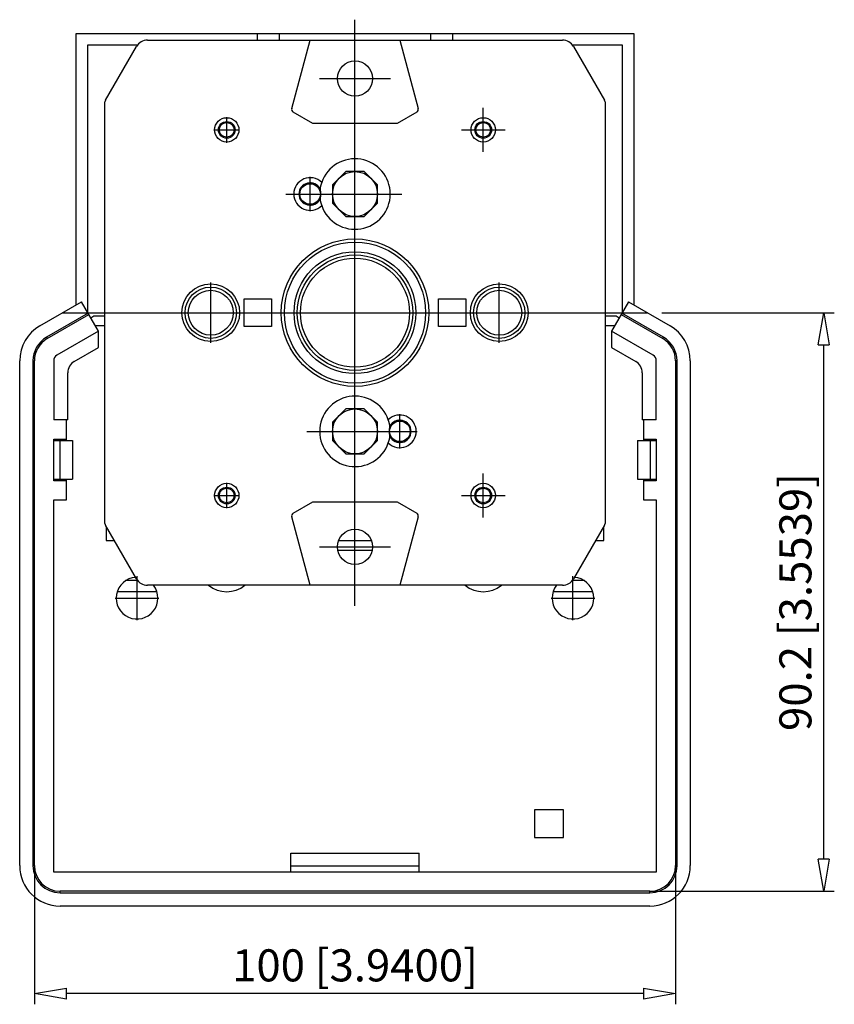
# Model space of a CAD drawing. Extents: x 604 to 831, y 649 to 718.
# Drawn here: x 781 to 831, y 649 to 710 of the extents above; entities that cross this region are included whole.
import ezdxf

# ---------------------------------------------------------------- set-up
doc = ezdxf.new("R2010")
doc.units = 0
doc.header["$LTSCALE"] = 0.25
doc.layers.get('0').update_dxf_attribs({"linetype": 'CONTINUOUS'})
doc.layers.add('BEM', color=3, linetype='CONTINUOUS')
doc.styles.get("Standard").update_dxf_attribs({"font": 'isocp.shx', "oblique": 15})

# ---------------------------------------------------------------- blocks, each defined once
blk = doc.blocks.new('_ClosedBlank')
at = {"layer": 'BEM', "color": 0, "lineweight": -2}
for p, q in [((-1, 0.167), (0, 0)), ((-1, 0.167), (-1, -0.167)), ((0, 0), (-1, -0.167))]:
    blk.add_line(p, q, dxfattribs=at)

msp = doc.modelspace()

# ---------------------------------------------------------------- linework, layer by layer
at = {"ltscale": 0.2}
for p, q in [((801.429, 673.815), (801.429, 710.355)), ((799.224, 706.685), (803.634, 706.685)), ((809.429, 702.12), (809.429, 704.85)), ((793.429, 702.687), (793.429, 704.283)), ((792.631, 703.485), (794.227, 703.485)), ((808.064, 703.485), (810.794, 703.485)), ((798.629, 698.414), (798.629, 700.556)), ((797.106, 699.485), (804.357, 699.485)), ((792.429, 690.195), (792.429, 693.975)), ((810.429, 690.195), (810.429, 693.975)), ((783.159, 692.085), (819.699, 692.085)), ((804.229, 683.614), (804.229, 685.756)), ((798.416, 684.685), (805.3, 684.685)), ((809.429, 679.32), (809.429, 682.05)), ((793.429, 679.887), (793.429, 681.483)), ((792.631, 680.685), (794.227, 680.685)), ((808.064, 680.685), (810.794, 680.685)), ((799.224, 677.485), (803.634, 677.485)), ((787.829, 672.92), (787.829, 675.65)), ((815.029, 672.92), (815.029, 675.65)), ((786.464, 674.285), (789.194, 674.285)), ((813.664, 674.285), (816.394, 674.285))]:
    msp.add_line(p, q, dxfattribs=at)
for p, q in [((784.029, 692.57), (784.029, 709.485)), ((784.029, 709.485), (818.829, 709.485)), ((795.319, 709.485), (795.319, 709.085)), ((796.719, 709.085), (796.719, 709.485)), ((806.139, 709.485), (806.139, 709.085)), ((807.539, 709.085), (807.539, 709.485)), ((818.829, 709.485), (818.829, 692.57)), ((787.844, 708.765), (784.749, 708.765)), ((784.749, 708.765), (784.749, 692.108)), ((785.855, 705.332), (787.792, 708.685)), ((788.484, 709.085), (814.373, 709.085)), ((797.484, 704.814), (798.629, 709.085)), ((804.229, 709.085), (805.373, 704.814)), ((818.109, 708.765), (815.013, 708.765)), ((815.066, 708.685), (817.002, 705.332)), ((818.109, 692.108), (818.109, 708.765)), ((785.829, 678.939), (785.829, 705.232)), ((817.029, 705.232), (817.029, 678.939)), ((798.795, 703.885), (797.577, 704.589)), ((805.28, 704.589), (804.062, 703.885)), ((804.062, 703.885), (798.795, 703.885)), ((800.849, 700.885), (800.029, 700.065)), ((802.009, 700.885), (800.849, 700.885)), ((802.829, 700.065), (802.009, 700.885)), ((799.282, 699.967), (799.259, 699.851)), ((799.314, 700.091), (799.282, 699.967)), ((799.35, 700.206), (799.314, 700.091)), ((799.35, 700.206), (799.35, 700.206)), ((800.029, 700.065), (800.029, 698.906)), ((802.829, 698.906), (802.829, 700.065)), ((799.252, 699.804), (799.246, 699.759)), ((799.253, 699.815), (799.252, 699.804)), ((799.259, 699.851), (799.253, 699.815)), ((799.246, 699.211), (799.252, 699.167)), ((799.252, 699.167), (799.254, 699.155)), ((799.254, 699.155), (799.261, 699.111)), ((799.261, 699.111), (799.281, 699.008)), ((799.281, 699.008), (799.314, 698.879)), ((799.314, 698.879), (799.35, 698.764)), ((800.029, 698.906), (800.849, 698.085)), ((802.009, 698.085), (802.829, 698.906)), ((800.849, 698.085), (802.009, 698.085)), ((781.769, 691.265), (784.369, 692.766)), ((785.429, 690.93), (784.369, 692.766)), ((794.509, 692.945), (796.229, 692.945)), ((794.509, 691.225), (794.509, 692.945)), ((796.229, 692.945), (796.229, 691.225)), ((806.629, 691.225), (806.629, 692.945)), ((806.629, 692.945), (808.349, 692.945)), ((808.349, 692.945), (808.349, 691.225)), ((818.489, 692.766), (817.429, 690.93)), ((818.489, 692.766), (821.089, 691.265)), ((784.782, 692.05), (782.182, 690.549)), ((782.229, 690.467), (784.829, 691.969)), ((818.028, 691.969), (820.629, 690.467)), ((820.676, 690.549), (818.075, 692.05)), ((820.569, 692.085), (831.334, 692.085)), ((784.942, 691.773), (785.136, 691.885)), ((785.136, 691.885), (785.829, 691.885)), ((817.029, 691.885), (817.721, 691.885)), ((817.721, 691.885), (817.915, 691.773)), ((785.429, 690.93), (782.829, 689.429)), ((785.224, 691.285), (785.829, 691.285)), ((785.429, 689.914), (785.429, 690.93)), ((796.229, 691.225), (794.509, 691.225)), ((808.349, 691.225), (806.629, 691.225)), ((817.029, 691.285), (817.634, 691.285)), ((817.429, 690.93), (817.429, 689.914)), ((820.029, 689.429), (817.429, 690.93)), ((782.182, 690.549), (782.229, 690.467)), ((820.676, 690.549), (820.629, 690.467)), ((783.909, 689.036), (785.429, 689.914)), ((817.429, 689.914), (818.949, 689.036)), ((830.67, 658.005), (830.67, 690.085)), ((780.509, 657.605), (780.509, 689.082)), ((781.334, 689.082), (781.429, 689.082)), ((781.334, 689.082), (781.334, 657.605)), ((781.429, 657.605), (781.429, 689.082)), ((782.629, 689.082), (782.629, 685.405)), ((820.229, 685.405), (820.229, 689.082)), ((821.523, 689.082), (821.429, 689.082)), ((821.429, 689.082), (821.429, 657.605)), ((821.523, 657.605), (821.523, 689.082)), ((822.349, 689.082), (822.349, 657.605)), ((783.509, 685.405), (783.509, 688.344)), ((819.349, 688.344), (819.349, 685.405)), ((800.849, 686.085), (800.029, 685.265)), ((802.009, 686.085), (800.849, 686.085)), ((802.829, 685.265), (802.009, 686.085)), ((783.509, 685.405), (782.629, 685.405)), ((783.429, 684.205), (783.429, 685.405)), ((800.029, 685.265), (800.029, 684.106)), ((802.829, 684.106), (802.829, 685.265)), ((803.544, 685.292), (803.507, 685.406)), ((803.576, 685.162), (803.544, 685.292)), ((820.229, 685.405), (819.349, 685.405)), ((819.429, 685.405), (819.429, 684.205)), ((803.597, 685.06), (803.576, 685.162)), ((803.604, 685.016), (803.597, 685.06)), ((803.605, 685.004), (803.604, 685.016)), ((803.612, 684.959), (803.605, 685.004)), ((781.361, 684.205), (781.339, 684.205)), ((781.339, 684.205), (781.339, 681.605)), ((781.361, 681.605), (781.361, 684.205)), ((782.629, 681.605), (782.629, 684.205)), ((782.629, 684.205), (783.429, 684.205)), ((783.429, 684.165), (782.629, 684.165)), ((782.629, 684.113), (783.809, 684.113)), ((783.009, 684.113), (783.009, 681.713)), ((783.429, 684.113), (783.429, 684.205)), ((783.809, 684.113), (783.809, 681.713)), ((800.029, 684.106), (800.849, 683.285)), ((802.009, 683.285), (802.829, 684.106)), ((803.507, 683.964), (803.544, 684.08)), ((803.544, 684.08), (803.575, 684.203)), ((803.575, 684.203), (803.598, 684.32)), ((803.598, 684.32), (803.604, 684.356)), ((803.604, 684.356), (803.605, 684.367)), ((803.605, 684.367), (803.612, 684.411)), ((819.049, 684.113), (820.229, 684.113)), ((819.049, 684.113), (819.049, 681.713)), ((819.429, 684.205), (820.229, 684.205)), ((819.429, 684.205), (819.429, 684.113)), ((820.229, 684.165), (819.429, 684.165)), ((819.849, 684.113), (819.849, 681.713)), ((820.229, 684.205), (820.229, 681.605)), ((821.518, 684.205), (821.496, 684.205)), ((821.496, 684.205), (821.496, 681.605)), ((821.518, 681.605), (821.518, 684.205)), ((803.507, 683.964), (803.507, 683.964)), ((800.849, 683.285), (802.009, 683.285)), ((781.339, 681.605), (781.361, 681.605)), ((782.629, 681.713), (783.809, 681.713)), ((783.429, 681.605), (782.629, 681.605)), ((783.429, 681.605), (783.429, 681.713)), ((783.429, 680.405), (783.429, 681.605)), ((819.049, 681.713), (820.229, 681.713)), ((819.429, 681.713), (819.429, 681.605)), ((820.229, 681.605), (819.429, 681.605)), ((819.429, 681.605), (819.429, 680.405)), ((821.496, 681.605), (821.518, 681.605)), ((782.629, 657.205), (782.629, 680.405)), ((782.629, 680.405), (783.429, 680.405)), ((819.429, 680.405), (820.229, 680.405)), ((820.229, 680.405), (820.229, 657.205)), ((797.577, 679.582), (798.795, 680.285)), ((798.795, 680.285), (804.062, 680.285)), ((804.062, 680.285), (805.28, 679.582)), ((798.629, 675.085), (797.484, 679.357)), ((805.373, 679.357), (804.229, 675.085)), ((787.792, 675.485), (785.855, 678.839)), ((785.909, 678.747), (785.909, 677.885)), ((817.002, 678.839), (815.066, 675.485)), ((816.949, 677.885), (816.949, 678.747)), ((785.909, 677.885), (786.406, 677.885)), ((800.404, 677.885), (802.453, 677.885)), ((816.451, 677.885), (816.949, 677.885)), ((800.347, 677.285), (802.51, 677.285)), ((787.169, 675.405), (787.844, 675.405)), ((815.013, 675.405), (815.689, 675.405)), ((814.373, 675.085), (788.484, 675.085)), ((789.066, 674.685), (786.592, 674.685)), ((816.266, 674.685), (813.792, 674.685)), ((814.429, 661.085), (812.629, 661.085)), ((812.629, 661.085), (812.629, 659.365)), ((814.429, 659.365), (814.429, 661.085)), ((812.629, 659.365), (814.429, 659.365)), ((797.429, 658.385), (805.429, 658.385)), ((797.429, 657.205), (797.429, 658.385)), ((805.429, 657.205), (805.429, 658.385)), ((781.334, 657.605), (781.429, 657.605)), ((781.429, 657.605), (781.429, 648.958)), ((797.429, 657.585), (805.429, 657.585)), ((821.523, 657.605), (821.429, 657.605)), ((821.429, 657.605), (821.429, 648.958)), ((820.229, 657.205), (782.629, 657.205)), ((783.029, 655.911), (783.029, 656.005)), ((819.829, 656.005), (783.029, 656.005)), ((783.029, 655.911), (819.829, 655.911)), ((819.829, 655.911), (819.829, 656.005)), ((819.829, 656.005), (831.334, 656.005)), ((819.829, 655.085), (783.029, 655.085)), ((819.429, 649.622), (783.429, 649.622))]:
    msp.add_line(p, q)
for centre, radius in [((801.429, 706.685), 1.1), ((793.429, 703.485), 0.76), ((809.429, 703.485), 0.76), ((793.429, 703.485), 0.52), ((793.429, 703.485), 0.459), ((809.429, 703.485), 0.52), ((809.429, 703.485), 0.459), ((801.429, 699.485), 1.4), ((798.629, 699.485), 0.642), ((801.429, 692.085), 4.6), ((801.429, 692.085), 4.4), ((801.429, 692.085), 3.8), ((801.429, 692.085), 3.6), ((801.429, 692.085), 3.4), ((792.429, 692.085), 1.8), ((810.429, 692.085), 1.8), ((792.429, 692.085), 1.6), ((792.429, 692.085), 1.4), ((810.429, 692.085), 1.6), ((810.429, 692.085), 1.4), ((801.429, 684.685), 1.4), ((804.229, 684.685), 0.642), ((793.429, 680.685), 0.76), ((793.429, 680.685), 0.52), ((793.429, 680.685), 0.459), ((809.429, 680.685), 0.76), ((809.429, 680.685), 0.52), ((809.429, 680.685), 0.459), ((801.429, 677.485), 1.1)]:
    msp.add_circle(centre, radius)
for centre, radius, start, end in [((788.484, 708.285), 0.8, 90, 150), ((814.373, 708.285), 0.8, 30, 90), ((786.029, 705.232), 0.2, 150, 180), ((816.829, 705.232), 0.2, 0, 30), ((797.677, 704.762), 0.2, 165, 240), ((805.18, 704.762), 0.2, 300, 15), ((801.429, 699.485), 2.2, 199.13083, 160.86917), ((798.629, 699.485), 1.02, 44.98005, 315.01995), ((798.629, 699.485), 0.7, 27.08826, 332.91174), ((798.629, 699.485), 0.675, 336.06035, 23.93965), ((783.029, 689.082), 2.52, 120, 180), ((819.829, 689.082), 2.52, 0, 60), ((783.029, 689.082), 1.694, 120, 180), ((783.029, 689.082), 1.6, 120, 180), ((819.829, 689.082), 1.6, 0, 60), ((819.829, 689.082), 1.694, 0, 60), ((783.029, 689.082), 0.4, 120, 180), ((784.309, 688.344), 0.8, 120, 180), ((818.549, 688.344), 0.8, 0, 60), ((819.829, 689.082), 0.4, 0, 60), ((801.429, 684.685), 2.2, 19.13083, 340.86917), ((804.229, 684.685), 1.02, 224.98005, 135.01995), ((804.229, 684.685), 0.7, 207.08826, 152.91174), ((804.229, 684.685), 0.675, 156.06035, 203.93965), ((797.677, 679.409), 0.2, 120, 195), ((805.18, 679.409), 0.2, 345, 60), ((786.029, 678.939), 0.2, 180, 210), ((816.829, 678.939), 0.2, 330, 0), ((787.829, 674.285), 1.3, 94.09476, 37.97987), ((788.484, 675.885), 0.8, 210, 270), ((815.029, 674.285), 1.3, 142.02013, 85.90524), ((814.373, 675.885), 0.8, 270, 330), ((793.429, 676.485), 1.8, 231.05756, 308.94244), ((809.429, 676.485), 1.8, 231.05756, 308.94244), ((783.029, 657.605), 2.52, 180, 270), ((783.029, 657.605), 1.694, 180, 270), ((783.029, 657.605), 1.6, 180, 270), ((819.829, 657.605), 2.52, 270, 0), ((819.829, 657.605), 1.694, 270, 0), ((819.829, 657.605), 1.6, 270, 0)]:
    msp.add_arc(centre, radius, start, end)

# ---------------------------------------------------------------- block references
at = {"xscale": 2, "yscale": 2, "zscale": 2}
for p, rotation in [((830.67, 692.085), 90), ((830.67, 656.005), 270), ((781.429, 649.622), 180)]:
    msp.add_blockref('_ClosedBlank', p, dxfattribs=dict(at, rotation=rotation))
msp.add_blockref('_ClosedBlank', (821.429, 649.622), dxfattribs=at)

# ---------------------------------------------------------------- texts
at = {"insert": (828.906, 674.045), "char_height": 2, "attachment_point": 5, "rotation": 90}
msp.add_mtext('\\A1;90.2 [3.5539]', dxfattribs=at)
at = {"insert": (801.429, 651.386), "char_height": 2, "attachment_point": 5}
msp.add_mtext('\\A1;100 [3.9400]', dxfattribs=at)

doc.saveas('drawing.dxf')
